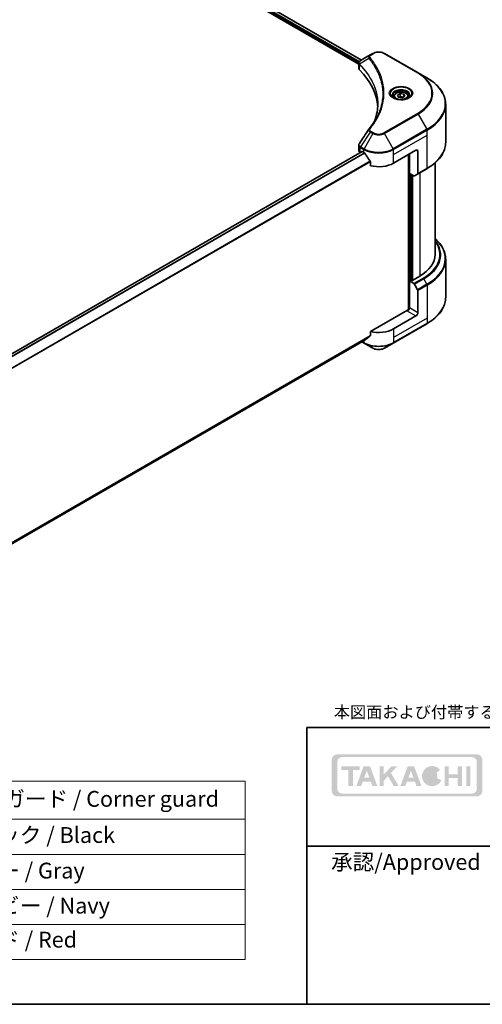
# Model space of a CAD drawing. Units: millimetres. Extents: x 0 to 6707, y 0 to 1264.
# Drawn here: x 521 to 696, y 0 to 373 of the extents above; entities that cross this region are included whole.
import ezdxf
from ezdxf.enums import TextEntityAlignment as Align

# ---------------------------------------------------------------- set-up
doc = ezdxf.new("R2010")
doc.units = ezdxf.units.MM
doc.header["$LTSCALE"] = 3
for name, color, linetype, lineweight in [('Border (ISO)', 7, 'Continuous', 35), ('Symbol (ISO)', 7, 'Continuous', 18), ('Title (ISO)', 7, 'Continuous', 35), ('Visible (ISO)', 7, 'Continuous', 35), ('Visible Narrow (ISO)', 7, 'Continuous', 25)]:
    doc.layers.add(name, color=color, linetype=linetype, lineweight=lineweight)
doc.layers.add('Hatch (ISO)', color=1, linetype='Continuous', lineweight=18, true_color=0xff0000)
doc.styles.add('Note Text (TK)', font='MS PGothic.ttf')
doc.styles.add('Note Text (TK2)', font='MS PGothic.ttf')
doc.styles.add('takachi1', font='MS PGothic.ttf', dxfattribs={"height": 2.5})
doc.styles.add('文字スタイル67', font='arial.ttf')

# ---------------------------------------------------------------- blocks, each defined once
blk = doc.blocks.new('図面枠 tk図枠')
at = {"layer": 'Border (ISO)'}
blk.add_line((14.5, 8), (405.5, 8), dxfattribs=at)
blk = doc.blocks.new('表題欄 tk表題欄')
at = {"layer": 'Hatch (ISO)'}
h = blk.add_hatch(color=256, dxfattribs=at)
edge = h.paths.add_edge_path(flags=0)
edge.add_arc((95.58, 236.3), 0.596, 270, 360)
edge.add_line((96.17, 236.3), (96.17, 239.71))
edge.add_arc((95.58, 239.71), 0.596, 0, 90)
edge.add_line((95.58, 240.31), (79.14, 240.31))
edge.add_arc((79.14, 239.71), 0.596, 90, 180)
edge.add_line((78.54, 239.71), (78.54, 236.3))
edge.add_arc((79.14, 236.3), 0.596, 180, 270)
edge.add_line((79.14, 235.7), (95.58, 235.7))
edge = h.paths.add_edge_path()
edge.add_line((77.84, 239.96), (77.84, 236.05))
edge.add_arc((78.54, 236.05), 0.702, 180, 270)
edge.add_line((78.54, 235.35), (96.17, 235.35))
edge.add_arc((96.17, 236.05), 0.702, 270, 360)
edge.add_line((96.87, 236.05), (96.87, 239.96))
edge.add_arc((96.17, 239.96), 0.702, 0, 90)
edge.add_line((96.17, 240.66), (78.54, 240.66))
edge.add_arc((78.54, 239.96), 0.702, 90, 180)
for points in [[(79.07, 239.15), (79.07, 238.66), (79.92, 238.66), (79.92, 236.66), (80.51, 236.66), (80.51, 238.66), (81.36, 238.66), (81.36, 239.15)], [(85.68, 236.66), (84.94, 237.89), (84.42, 237.32), (84.42, 236.66), (83.9, 236.66), (83.9, 239.15), (84.42, 239.15), (84.42, 238.1), (85.39, 239.15), (86.11, 239.15), (85.32, 238.3), (86.3, 236.66)], [(92.09, 239.15), (92.09, 236.66), (92.61, 236.66), (92.61, 237.66), (93.77, 237.66), (93.77, 236.66), (94.29, 236.66), (94.29, 239.15), (93.77, 239.15), (93.77, 238.15), (92.61, 238.15), (92.61, 239.15)], [(94.84, 239.15), (94.84, 236.66), (95.36, 236.66), (95.36, 239.15)]]:
    blk.add_hatch(color=256, dxfattribs=at).paths.add_polyline_path(points)
h = blk.add_hatch(color=256, dxfattribs=at)
h.paths.add_polyline_path([(82.59, 237.71), (81.95, 237.71), (82.27, 238.58)], flags=0)
h.paths.add_polyline_path([(82.78, 237.2), (81.76, 237.2), (81.57, 236.66), (80.95, 236.66), (81.86, 239.15), (82.68, 239.15), (83.59, 236.66), (82.98, 236.66)])
h = blk.add_hatch(color=256, dxfattribs=at)
h.paths.add_polyline_path([(87.53, 237.71), (88.16, 237.71), (87.85, 238.58)], flags=0)
h.paths.add_polyline_path([(87.14, 236.66), (87.34, 237.2), (88.35, 237.2), (88.55, 236.66), (89.17, 236.66), (88.25, 239.15), (87.44, 239.15), (86.52, 236.66)])
h = blk.add_hatch(color=256, dxfattribs=at)
edge = h.paths.add_edge_path()
edge.add_arc((90.52, 237.9), 1.27, 38.5505, 336.582)
edge.add_line((91.69, 237.4), (91.17, 237.62))
edge.add_ellipse((90.52, 237.9), major_axis=(0, -0.8), ratio=0.867347, start_angle=124.651, end_angle=429.4109, ccw=False)
edge.add_line((91.09, 238.36), (91.52, 238.7))
at = {"layer": 'Title (ISO)'}
for p, q in [((74.71, 244.05), (255.71, 244.05)), ((74.71, 209.05), (74.71, 244.05)), ((74.71, 229.05), (230.71, 229.05)), ((255.71, 209.05), (74.71, 209.05))]:
    blk.add_line(p, q, dxfattribs=at)
at = {"layer": 'Title (ISO)', "color": 1, "true_color": 0xff0000, "insert": (87.21, 227.05), "char_height": 2, "attachment_point": 5, "line_spacing_factor": 1.5, "style": 'Note Text (TK)'}
blk.add_mtext('\\fＭＳ Ｐゴシック|b0|i0;{\\H2.0000;承認/Approved}', dxfattribs=at)
at = {"layer": 'Title (ISO)', "color": 7}
for tag, p, height, style in [('<品名>_001', (157.5, 235.65), 2.5, 'Note Text (TK)'), ('<Title>_001', (157.49, 230.55), 2, '文字スタイル67'), ('作成日_001', (175.62, 211.28), 2.5, 'Note Text (TK)'), ('<総ページ数>_001', (246.79, 211.3), 2.5, 'Note Text (TK)'), ('<ページ_No.>_001', (237.95, 211.3), 2.5, 'Note Text (TK)')]:
    blk.add_attdef(tag, p, '', height=height, dxfattribs=dict(at, style=style))
at = {"layer": 'Title (ISO)', "color": 7, "style": 'Note Text (TK)'}
blk.add_attdef('<尺度>', text='', height=2.5, dxfattribs=at).set_placement((243.21, 223.55), align=Align.MIDDLE_CENTER)
blk = doc.blocks.new('テーブル15')
at = {"layer": 'Symbol (ISO)'}
for p, q in [((101.7, 36.23), (216.7, 36.23)), ((101.7, 36.23), (101.7, 31.39)), ((121.7, 36.23), (121.7, 31.39)), ((171.7, 36.23), (171.7, 31.39)), ((216.7, 36.23), (216.7, 31.39)), ((101.7, 31.39), (216.7, 31.39)), ((101.7, 31.39), (101.7, 13.66)), ((121.7, 31.39), (121.7, 13.66)), ((171.7, 31.39), (171.7, 13.66)), ((216.7, 31.39), (216.7, 13.66)), ((101.7, 26.96), (216.7, 26.96)), ((101.7, 22.53), (216.7, 22.53)), ((101.7, 18.09), (216.7, 18.09)), ((101.7, 13.66), (216.7, 13.66))]:
    blk.add_line(p, q, dxfattribs=at)
at = {"layer": 'Symbol (ISO)', "color": 7, "char_height": 2, "attachment_point": 7, "style": 'Note Text (TK2)'}
for s, insert in [('記号 / Code', (103.99, 32.51)), ('アルミケース / Aluminium enclosure', (124.34, 32.56)), ('コーナーガード / Corner guard', (175.21, 32.35)), ('S  B', (109.12, 28.14)), ('               シルバー / Silver', (122.7, 27.84)), ('            ブラック / Black', (172.7, 27.78)), ('S  G', (109.06, 23.71)), ('               シルバー / Silver', (122.7, 23.41)), ('            グレー / Gray', (172.7, 23.28)), ('S  N', (109.12, 19.28)), ('               シルバー / Silver', (122.7, 18.98)), ('            ネイビー / Navy', (172.7, 18.85)), ('S  R', (109.14, 14.84)), ('               シルバー / Silver', (122.7, 14.54)), ('            レッド / Red', (172.7, 14.55))]:
    blk.add_mtext(s, dxfattribs=dict(at, insert=insert))

msp = doc.modelspace()

# ---------------------------------------------------------------- linework, layer by layer
at = {"layer": 'Visible (ISO)'}
for p, q in [((574.2369, 400.1723), (649.6323, 356.6428)), ((575.3569, 401.6397), (650.6674, 358.1591)), ((654.0101, 360.0891), (650.3325, 357.9657)), ((654.9556, 360.6349), (654.0101, 360.0891)), ((672.1333, 353.2864), (659.4054, 360.6349)), ((649.6323, 355.0419), (649.6323, 356.9402)), ((649.7674, 356.5648), (649.7681, 356.5644)), ((650.1758, 356.329), (650.1779, 356.3277)), ((657.4186, 352.1473), (657.4201, 352.1464)), ((675.4617, 351.3648), (672.1333, 353.2864)), ((662.9158, 344.3648), (662.9158, 343.7448)), ((664.2716, 344.8254), (665.2922, 345.4147)), ((664.6451, 344.0205), (664.2716, 344.8254)), ((666.0393, 343.8048), (664.6451, 344.0205)), ((665.2922, 345.4147), (666.6864, 345.199)), ((665.2922, 344.3532), (665.2922, 345.4147)), ((667.06, 344.394), (666.0393, 343.8048)), ((666.6864, 345.199), (667.06, 344.394)), ((666.6864, 345.199), (666.6864, 344.1784)), ((668.4158, 344.3648), (668.4158, 343.7448)), ((682.5947, 326.9792), (682.5947, 341.3379)), ((649.6323, 323.8896), (649.6323, 325.7878)), ((650.8787, 323.4365), (504.8935, 239.1519)), ((650.218, 323.0731), (650.2337, 323.0641)), ((651.0287, 323.4216), (651.5236, 323.1359)), ((662.8373, 319.0534), (671.3226, 323.9524)), ((668.4942, 322.3194), (668.4942, 263.412)), ((668.8477, 315.175), (668.8477, 322.5235)), ((672.0297, 323.5441), (672.0297, 315.14)), ((654.0578, 319.6113), (654.0578, 318.067)), ((678.5947, 319.1797), (678.5947, 284.3523)), ((670.4691, 314.239), (668.8477, 315.175)), ((669.5548, 274.5951), (669.5548, 314.7668)), ((671.9262, 314.9111), (670.7191, 314.2142)), ((671.9262, 314.9111), (675.4617, 316.9524)), ((682.5947, 282.5502), (682.5947, 268.1914)), ((669.4134, 274.6768), (668.8477, 274.3502)), ((668.8477, 274.3502), (670.4691, 273.4141)), ((668.8477, 274.3502), (668.8477, 264.144)), ((669.767, 274.4727), (669.4134, 274.6768)), ((672.7368, 276.1873), (669.767, 274.4727)), ((670.7191, 273.1502), (671.9262, 271.0594)), ((672.0297, 262.3069), (672.0297, 270.711)), ((668.1406, 263.3275), (654.0578, 255.1967)), ((662.7338, 250.8161), (675.4617, 258.1646)), ((671.3226, 261.0821), (662.8373, 256.1831)), ((654.0578, 255.1967), (654.0578, 253.6524)), ((651.9423, 251.9474), (506.7849, 168.1408)), ((650.805, 251.2908), (651.6272, 250.8161)), ((651.6272, 250.8161), (654.9556, 248.8945)), ((659.4054, 248.8945), (662.7338, 250.8161))]:
    msp.add_line(p, q, dxfattribs=at)
for centre, major_axis, ratio, start_param, end_param in [((651.6323, 355.0419), (-2, 0), 0.57735027, 0, 0.523143), ((650.5716, 357.5264), (-0.2535, 0.431), 0.57192456, 6.27803832, 6.2829531), ((650.3382, 355.6689), (-0.9459, -2.4314), 0.56075394, 3.75157576, 3.75945641), ((604.8546, 339.4658), (52, 0), 0.57735027, 0.03293186, 0.523143), ((651.6323, 323.8896), (-2, 0), 0.57735027, 0, 0.78539816), ((651.0287, 323.1767), (-0.15, 0.2598), 0.57735027, 5.49778714, 6.28318531), ((657.1805, 326.4018), (8, 0), 0.57735027, 3.92699082, 3.97194189), ((657.1805, 326.8917), (5.439, -11.2199), 0.5228786, 4.82400679, 4.91764363), ((657.1805, 326.8917), (5.439, -11.2199), 0.5228786, 4.91764363, 5.12523399), ((671.3226, 323.1359), (0.5, 0.866), 0.57735027, 5.49778714, 7.06858347), ((657.1805, 322.3194), (8, 0), 0.57735027, 4.31138759, 5.49778714), ((670.4691, 314.6472), (0.25, -0.433), 0.57735027, 5.49778714, 6.28318531), ((671.6762, 315.3441), (0.25, -0.433), 0.57735027, 0, 0.78539816), ((658.5947, 284.3523), (20, 0), 0.57735027, 5.49778714, 6.28318531), ((670.4691, 273.0059), (0.25, -0.433), 0.57735027, 1.57079633, 2.35619449), ((671.6762, 270.9151), (0.25, -0.433), 0.57735027, 0.78539816, 1.57079633), ((668.1406, 263.7357), (-0.5, -0.866), 0.57735027, 0.78539816, 2.35619449), ((668.4942, 263.1234), (0.5, 0), 0.57735027, 1.32748183, 2.35619449), ((671.3226, 261.8986), (0.5, 0.866), 0.57735027, 3.92699082, 5.49778714), ((657.1805, 259.4491), (-8, 0), 0.57735027, 1.16979494, 2.35619449), ((657.1805, 254.8767), (-7.9882, -5.5845), 0.07779162, 5.27600846, 5.36964529), ((657.1805, 254.8767), (-7.9882, -5.5845), 0.07779162, 5.0684181, 5.27600846)]:
    msp.add_ellipse(centre, major_axis=major_axis, ratio=ratio, start_param=start_param, end_param=end_param, dxfattribs=at)
for points, knots in [([(654.9556, 360.6349), (655.2017, 360.777), (655.4772, 360.8916), (656.0656, 361.0647), (656.3786, 361.123), (657.0175, 361.1815), (657.3434, 361.1815), (657.9824, 361.123), (658.2953, 361.0647), (658.8837, 360.8916), (659.1593, 360.777), (659.4054, 360.6349)], [1.57079633, 1.57079633, 1.57079633, 1.57079633, 1.88495559, 1.88495559, 2.19911486, 2.19911486, 2.51327412, 2.51327412, 2.82743339, 2.82743339, 3.14159265, 3.14159265, 3.14159265, 3.14159265]), ([(649.6323, 356.9383), (649.6319, 357.0551), (649.6561, 357.174), (649.7433, 357.3967), (649.8081, 357.5028), (649.9846, 357.717), (650.106, 357.8218), (650.2682, 357.9273), (650.2929, 357.9426), (650.3182, 357.9574)], [0, 0, 0, 0, 0.043673718, 0.043673718, 0.089096024, 0.089096024, 0.145939145, 0.145939145, 0.155900815, 0.155900815, 0.155900815, 0.155900815]), ([(682.5947, 341.3379), (682.5947, 342.0937), (682.4915, 342.8493), (682.0836, 344.336), (681.7792, 345.067), (680.9814, 346.4846), (680.4881, 347.1714), (679.3284, 348.4855), (678.6619, 349.1129), (677.1734, 350.2957), (676.3514, 350.8511), (675.4617, 351.3648)], [2.35619449, 2.35619449, 2.35619449, 2.35619449, 2.513274123, 2.513274123, 2.670353756, 2.670353756, 2.827433388, 2.827433388, 2.984513021, 2.984513021, 3.141592654, 3.141592654, 3.141592654, 3.141592654]), ([(663.0399, 343.6498), (663.0063, 343.6739), (662.9739, 343.6982), (662.8486, 343.7978), (662.7673, 343.8749), (662.6315, 344.0288), (662.577, 344.1055), (662.493, 344.2547), (662.4634, 344.3272), (662.4248, 344.4678), (662.4158, 344.5359), (662.4158, 344.6039)], [6.388813802, 6.388813802, 6.388813802, 6.388813802, 6.44026494, 6.44026494, 6.597344573, 6.597344573, 6.754424205, 6.754424205, 6.911503838, 6.911503838, 7.068583471, 7.068583471, 7.068583471, 7.068583471]), ([(662.7641, 343.7947), (663.0407, 343.635), (663.3674, 343.4949), (664.0921, 343.2735), (664.4906, 343.193), (665.3185, 343.1039), (665.748, 343.096), (666.5895, 343.1551), (667.0015, 343.2221), (667.7607, 343.4213), (668.1083, 343.5529), (668.4623, 343.7356), (668.5157, 343.7648), (668.5674, 343.7947)], [0, 0, 0, 0, 0.29880315, 0.29880315, 0.60113033, 0.60113033, 0.90635223, 0.90635223, 1.21186251, 1.21186251, 1.51493929, 1.51493929, 1.57079633, 1.57079633, 1.57079633, 1.57079633]), ([(662.9158, 344.3648), (662.9158, 344.5361), (662.9562, 344.7068), (663.1114, 345.0359), (663.2314, 345.1923), (663.5477, 345.4866), (663.7524, 345.62), (664.2209, 345.842), (664.4866, 345.9289), (665.0459, 346.0463), (665.3392, 346.0771), (665.9257, 346.0813), (666.2186, 346.055), (666.7788, 345.947), (667.0457, 345.8653), (667.529, 345.6496), (667.745, 345.5154), (668.0957, 345.2024), (668.2328, 345.0239), (668.3817, 344.6795), (668.4158, 344.5224), (668.4158, 344.3648)], [5.49778714, 5.49778714, 5.49778714, 5.49778714, 5.76358151, 5.76358151, 6.05320602, 6.05320602, 6.38130093, 6.38130093, 6.7200118, 6.7200118, 7.05614499, 7.05614499, 7.3907044, 7.3907044, 7.72661984, 7.72661984, 8.06527209, 8.06527209, 8.39487174, 8.39487174, 8.6393798, 8.6393798, 8.6393798, 8.6393798]), ([(668.9158, 344.6039), (668.9158, 344.5359), (668.9067, 344.4678), (668.8681, 344.3272), (668.8385, 344.2547), (668.7545, 344.1055), (668.7, 344.0288), (668.5643, 343.8749), (668.4829, 343.7978), (668.3576, 343.6982), (668.3253, 343.6739), (668.2916, 343.6498)], [3.926990817, 3.926990817, 3.926990817, 3.926990817, 4.08407045, 4.08407045, 4.241150082, 4.241150082, 4.398229715, 4.398229715, 4.555309348, 4.555309348, 4.606760485, 4.606760485, 4.606760485, 4.606760485]), ([(649.6326, 325.7862), (649.6323, 325.9288), (649.6611, 326.0747), (649.7493, 326.3026), (649.7959, 326.3914), (649.851, 326.4748)], [0, 0, 0, 0, 0.0519495488, 0.0519495488, 0.0870550603, 0.0870550603, 0.0870550603, 0.0870550603]), ([(682.5947, 326.9792), (682.5947, 326.2234), (682.4915, 325.4678), (682.0836, 323.9811), (681.7792, 323.2501), (680.9814, 321.8325), (680.4881, 321.1458), (679.3284, 319.8317), (678.6619, 319.2042), (677.1734, 318.0214), (676.3514, 317.466), (675.4617, 316.9524)], [3.926990817, 3.926990817, 3.926990817, 3.926990817, 4.08407045, 4.08407045, 4.241150082, 4.241150082, 4.398229715, 4.398229715, 4.555309348, 4.555309348, 4.71238898, 4.71238898, 4.71238898, 4.71238898]), ([(651.9562, 322.8158), (651.9517, 322.8237), (651.9471, 322.8316), (651.9221, 322.8709), (651.8966, 322.9026), (651.8413, 322.956), (651.8114, 322.9777), (651.7835, 322.9924)], [-0.0705290281, -0.0705290281, -0.0705290281, -0.0705290281, -0.0678449297, -0.0678449297, -0.056529226, -0.056529226, -0.0452135224, -0.0452135224, -0.0452135224, -0.0452135224]), ([(654.0578, 319.6113), (654.0578, 319.642), (654.0503, 319.6763), (654.0238, 319.7361), (654.0075, 319.7619), (653.989, 319.7852)], [-0.0932612826, -0.0932612826, -0.0932612826, -0.0932612826, -0.0819853568, -0.0819853568, -0.0730776319, -0.0730776319, -0.0730776319, -0.0730776319]), ([(682.5947, 282.5502), (682.5947, 283.3059), (682.4915, 284.0616), (682.0836, 285.5483), (681.7792, 286.2792), (680.9814, 287.6969), (680.4881, 288.3836), (679.5102, 289.4916), (679.0715, 289.9287), (678.5947, 290.3497)], [3.926990817, 3.926990817, 3.926990817, 3.926990817, 4.08407045, 4.08407045, 4.241150082, 4.241150082, 4.398229715, 4.398229715, 4.506045066, 4.506045066, 4.506045066, 4.506045066]), ([(682.5947, 268.1914), (682.5947, 267.4357), (682.4915, 266.6801), (682.0836, 265.1934), (681.7792, 264.4624), (680.9814, 263.0447), (680.4881, 262.358), (679.3284, 261.0439), (678.6619, 260.4165), (677.1734, 259.2337), (676.3514, 258.6783), (675.4617, 258.1646)], [2.35619449, 2.35619449, 2.35619449, 2.35619449, 2.513274123, 2.513274123, 2.670353756, 2.670353756, 2.827433388, 2.827433388, 2.984513021, 2.984513021, 3.141592654, 3.141592654, 3.141592654, 3.141592654]), ([(651.9423, 251.9474), (651.9423, 251.9474), (651.9423, 251.9474), (651.9471, 251.9502), (651.9517, 251.9533), (651.9562, 251.9568)], [-0.02261472819, -0.02261472819, -0.02261472819, -0.02261472819, -0.02260378156, -0.02260378156, -0.01993037131, -0.01993037131, -0.01993037131, -0.01993037131]), ([(653.989, 253.5127), (654.0072, 253.5263), (654.0231, 253.5436), (654.05, 253.59), (654.0578, 253.6212), (654.0578, 253.6524)], [-0.0201957606, -0.0201957606, -0.0201957606, -0.0201957606, -0.0114837322, -0.0114837322, 0, 0, 0, 0]), ([(654.9556, 248.8945), (655.2017, 248.7524), (655.4772, 248.6378), (656.0656, 248.4647), (656.3786, 248.4063), (657.0175, 248.3479), (657.3434, 248.3479), (657.9824, 248.4063), (658.2953, 248.4647), (658.8837, 248.6378), (659.1593, 248.7524), (659.4054, 248.8945)], [1.57079633, 1.57079633, 1.57079633, 1.57079633, 1.88495559, 1.88495559, 2.19911486, 2.19911486, 2.51327412, 2.51327412, 2.82743339, 2.82743339, 3.14159265, 3.14159265, 3.14159265, 3.14159265])]:
    msp.add_open_spline(points, degree=3, knots=knots, dxfattribs=at)
for points, weights in [([(665.2922, 344.3532), (665.0417, 344.1251), (664.8245, 343.9927)], [1, 1.07039454817, 1.07672477615]), ([(666.6046, 344.1311), (665.9577, 344.0879), (665.2922, 344.3532)], [1.01523736138, 1.14666441016, 1])]:
    msp.add_rational_spline(points, weights, degree=2, dxfattribs=at)
for points in [[(655.7334, 335.2867), (656.4781, 337.3052), (656.8528, 339.3694), (656.8546, 341.4199)], [(656.854, 341.4285), (656.854, 341.4256), (656.854, 341.4227), (656.854, 341.4199)], [(653.5262, 332.0222), (654.6653, 333.4026), (655.6277, 334.8323), (656.3964, 336.289)], [(649.8521, 326.4759), (651.0503, 328.2857), (652.2475, 330.0963), (653.4432, 331.9079)], [(653.4539, 331.9249), (653.4762, 331.9585), (653.5004, 331.991), (653.5262, 332.0222)], [(649.8513, 326.4747), (649.8515, 326.4751), (649.8518, 326.4755), (649.8521, 326.476)]]:
    msp.add_open_spline(points, degree=3, dxfattribs=at)
at = {"layer": 'Visible Narrow (ISO)'}
for p, q in [((574.449, 400.703), (649.6909, 357.2621)), ((574.5507, 401.1342), (649.9099, 357.6256)), ((575.3001, 401.6049), (650.6089, 358.1253)), ((653.4975, 358.7063), (649.9632, 356.5451)), ((654.2601, 360.0643), (655.2056, 360.6102)), ((659.1554, 360.6102), (671.8833, 353.2617)), ((649.7472, 357.2296), (649.7482, 357.229)), ((649.8997, 354.465), (649.8997, 356.4298)), ((649.9206, 357.6194), (649.921, 357.6192)), ((657.0636, 353.0054), (657.0637, 353.0054)), ((671.8833, 337.9174), (659.1554, 330.5689)), ((659.4054, 330.305), (672.1333, 337.6534)), ((672.1333, 337.6534), (675.4617, 331.8884)), ((654.0101, 330.8508), (650.3325, 325.2875)), ((654.9556, 330.305), (651.6272, 324.54)), ((654.0101, 330.8508), (654.9556, 330.305)), ((655.2056, 330.5689), (654.2601, 331.1148)), ((662.7338, 324.54), (659.4054, 330.305)), ((675.4617, 331.8884), (662.7338, 324.54)), ((662.8373, 324.1915), (675.5653, 331.54)), ((662.8373, 322.3194), (675.5653, 329.6678)), ((675.5653, 329.6678), (675.5653, 331.54)), ((675.5653, 317.1812), (675.5653, 329.6678)), ((650.218, 323.0731), (650.218, 324.9452)), ((650.2289, 324.939), (651.5236, 324.1915)), ((651.6272, 324.54), (650.3325, 325.2875)), ((651.0287, 323.4216), (504.9717, 239.0956)), ((651.7835, 322.9924), (505.582, 238.5829)), ((651.9562, 322.8158), (505.7552, 238.4066)), ((651.5236, 323.1359), (651.5236, 324.1915)), ((662.8373, 322.3194), (662.8373, 324.1915)), ((662.8373, 319.0534), (662.8373, 322.3194)), ((668.6356, 322.401), (668.6356, 263.4384)), ((671.3226, 323.9524), (672.0297, 323.5441)), ((653.989, 319.7852), (506.7886, 234.799)), ((654.0578, 319.6113), (506.7886, 234.5854)), ((669.0599, 274.4727), (669.0599, 315.0525)), ((669.6963, 314.6851), (669.6963, 274.5135)), ((670.1205, 274.6768), (670.1205, 314.4402)), ((675.5653, 317.1812), (672.0297, 315.14)), ((672.7368, 315.3791), (672.7368, 276.1873)), ((674.0046, 275.4554), (670.4691, 273.4141)), ((670.7191, 273.1502), (674.2546, 275.1915)), ((675.4617, 273.1007), (671.9262, 271.0594)), ((672.0297, 270.711), (675.5653, 272.7522)), ((675.4617, 273.1007), (674.2546, 275.1915)), ((675.5653, 272.7522), (675.5653, 260.2656)), ((668.1406, 262.9192), (671.3226, 261.0821)), ((672.0297, 262.3069), (668.8477, 264.144)), ((675.5653, 260.2656), (662.8373, 252.9172)), ((675.5653, 258.3935), (662.8373, 251.045)), ((675.5653, 260.2656), (675.5653, 258.3935)), ((662.8373, 256.1831), (662.8373, 252.9172)), ((654.0578, 253.6524), (506.7236, 168.589)), ((653.989, 253.5127), (506.7419, 168.4995)), ((651.9562, 251.9568), (506.7849, 168.1421)), ((651.5236, 251.045), (650.9515, 251.3753)), ((651.5236, 251.7057), (651.5236, 251.045)), ((662.8373, 252.9172), (662.8373, 251.045))]:
    msp.add_line(p, q, dxfattribs=at)
for centre, major_axis, ratio, start_param, end_param in [((653.9119, 358.6584), (-0.3856, -0.3182), 0.7371107, 4.16590415, 5.32901143), ((654.2601, 359.656), (-0.25, 0.433), 0.57735027, 5.49778714, 6.28318531), ((655.2056, 360.2019), (-0.25, 0.433), 0.57735027, 5.49778714, 6.28318531), ((657.1805, 359.47), (2.7929, 0), 0.57735027, 0.78539816, 2.35619449), ((659.1554, 360.2019), (0.25, 0.433), 0.57735027, 0, 0.78539816), ((650.3329, 356.574), (0.3038, 0.3971), 0.7825254, 2.02708282, 2.42717461), ((650.3706, 356.541), (-0.3544, -0.3527), 0.70765843, 5.32110362, 5.66947619), ((657.1805, 354.1542), (-3.8536, 0), 0.57735027, 5.19751307, 5.19759502), ((657.1805, 353.8656), (4, 0), 0.57735027, 2.00772271, 2.00778721), ((671.8833, 352.8534), (0.25, 0.433), 0.57735027, 0, 0.78539816), ((658.5947, 345.5895), (18.7929, 0), 0.57735027, 5.49778714, 7.06858347), ((658.5947, 345.4699), (19.1464, 0), 0.57735027, 5.49778714, 7.06858347), ((658.5947, 341.6266), (23.8536, 0), 0.57735027, 5.49778714, 7.06858347), ((665.6658, 345.4699), (-4.1036, 0), 0.57735027, 2.35619449, 7.06858347), ((665.6658, 344.8926), (3.3964, 0), 0.57735027, 5.59811367, 10.10984959), ((665.6658, 344.6039), (-3.25, 0), 0.57735027, 3.14159265, 6.28318531), ((665.6658, 344.3648), (-2.75, 0), 0.57735027, 0, 0.56017967), ((665.6658, 344.3648), (2.75, 0), 0.57735027, 5.72300564, 6.28318531), ((658.5947, 341.3379), (24, 0), 0.57735027, 5.49778714, 6.28318531), ((671.8833, 337.5091), (0.25, -0.433), 0.57735027, 1.57079633, 2.35619449), ((653.9119, 331.7041), (-0.3856, 0.3182), 0.7371107, 5.25887382, 6.28368277), ((654.2601, 330.7065), (-0.25, -0.433), 0.57735027, 3.92699082, 4.71238898), ((655.2056, 330.1606), (-0.25, -0.433), 0.57735027, 3.92699082, 4.71238898), ((657.1805, 331.5895), (3.1464, 0), 0.57735027, 3.92699082, 5.49778714), ((657.1805, 331.7091), (-2.7929, 0), 0.57735027, 0.78539816, 2.35619449), ((659.1554, 330.1606), (0.25, -0.433), 0.57735027, 1.57079633, 2.35619449), ((675.2117, 331.7441), (-0.25, 0.433), 0.57735027, 3.92699082, 4.71238898), ((650.5716, 325.1494), (0.2465, 0.435), 0.58272546, 1.56556184, 2.35147354), ((650.1084, 323.9355), (0.8023, -1.0512), 0.63699938, 2.15065267, 2.16111382), ((650.5825, 325.1431), (-0.25, -0.433), 0.57735027, 4.71238898, 5.49778714), ((650.3382, 323.3998), (-1.2044, 2.0222), 0.56434082, 5.47427826, 5.48216015), ((658.5947, 326.9792), (24, 0), 0.57735027, 5.49778714, 6.28318531), ((651.8772, 324.3956), (0.25, 0.433), 0.57735027, 1.57079633, 2.35619449), ((657.1805, 327.4575), (8, 0), 0.57735027, 3.92699082, 5.49778714), ((657.1805, 327.7462), (-7.8536, 0), 0.57735027, 0.78539816, 2.35619449), ((662.4838, 324.3956), (-0.25, 0.433), 0.57735027, 3.92699082, 4.71238898), ((675.2117, 317.3854), (0.25, -0.433), 0.57735027, 0, 0.78539816), ((658.5947, 284.3523), (21.7929, 0), 0.57735027, 5.49778714, 6.69165342), ((658.5947, 284.2327), (22.1464, 0), 0.57735027, 5.49778714, 6.72709511), ((658.5947, 282.8389), (23.8536, 0), 0.57735027, 5.49778714, 6.85954973), ((658.5947, 282.5502), (24, 0), 0.57735027, 5.49778714, 6.28318531), ((674.0046, 275.0471), (0.25, -0.433), 0.57735027, 1.57079633, 2.35619449), ((675.2117, 272.9563), (-0.25, 0.433), 0.57735027, 3.92699082, 4.71238898), ((658.5947, 268.1914), (24, 0), 0.57735027, 5.49778714, 6.28318531), ((675.2117, 258.5976), (0.25, -0.433), 0.57735027, 0, 0.78539816), ((657.1805, 254.311), (-8, 0), 0.57735027, 0.78539816, 2.35619449), ((651.8772, 251.2491), (-0.25, -0.433), 0.57735027, 5.49778714, 6.28318531), ((657.1805, 254.0223), (7.8536, 0), 0.57735027, 3.92699082, 5.49778714), ((662.4838, 251.2491), (0.25, -0.433), 0.57735027, 0, 0.78539816), ((657.1805, 250.179), (-3.1464, 0), 0.57735027, 0.78539816, 2.35619449)]:
    msp.add_ellipse(centre, major_axis=major_axis, ratio=ratio, start_param=start_param, end_param=end_param, dxfattribs=at)
for centre, major_axis in [((665.6658, 345.5895), (-4.4571, 0)), ((665.6658, 344.6097), (-2.45, 0))]:
    msp.add_ellipse(centre, major_axis=major_axis, ratio=0.57735027, dxfattribs=at)
for points, knots in [([(654.0101, 360.0891), (653.858, 360.0012), (653.7018, 359.8701), (653.6091, 359.7588), (653.5788, 359.7225), (653.5528, 359.6867), (653.5298, 359.6506), (653.4813, 359.5744), (653.4446, 359.4968), (653.4179, 359.403), (653.3973, 359.3311), (653.3855, 359.2566), (653.3843, 359.1787), (653.3838, 359.1451), (653.3853, 359.1109), (653.3888, 359.076), (653.4006, 358.9602), (653.4333, 358.8381), (653.4975, 358.7063)], [-0.187504168, -0.187504168, -0.187504168, -0.187504168, -0.134326228, -0.134326228, -0.134326228, -0.116955095, -0.116955095, -0.116955095, -0.080358929, -0.080358929, -0.080358929, -0.0522949, -0.0522949, -0.0522949, -0.040179465, -0.040179465, -0.040179465, 0, 0, 0, 0]), ([(653.4975, 358.7063), (653.5086, 358.6926), (653.5197, 358.679), (653.5308, 358.6654), (653.596, 358.585), (653.6898, 358.4682), (653.7493, 358.3931), (653.7867, 358.3458), (653.8164, 358.3081), (653.8491, 358.2664), (653.8642, 358.2472), (653.88, 358.227), (653.8982, 358.2037), (654.1604, 357.8688), (654.423, 357.5194), (654.6574, 357.1922), (654.728, 357.0937), (654.7976, 356.9951), (654.8684, 356.8933), (655.2918, 356.2843), (655.6822, 355.6645), (656.0384, 355.0386), (656.3355, 354.5166), (656.6107, 353.9868), (656.8591, 353.4563), (657.2061, 352.7148), (657.5019, 351.9725), (657.7536, 351.2193), (658.0844, 350.2293), (658.3363, 349.2263), (658.4984, 348.2218), (658.7596, 346.6043), (658.7968, 344.9815), (658.6209, 343.361), (658.5877, 343.0552), (658.5467, 342.7499), (658.4975, 342.4451), (658.3354, 341.4411), (658.0848, 340.4414), (657.7538, 339.451), (657.5023, 338.6985), (657.2066, 337.9562), (656.8594, 337.2155), (656.7142, 336.9056), (656.5597, 336.5961), (656.397, 336.2885)], [-4.82621249, -4.82621249, -4.82621249, -4.82621249, -4.81844842, -4.81844842, -4.81844842, -4.77269349, -4.77269349, -4.77269349, -4.74390962, -4.74390962, -4.74390962, -4.73061692, -4.73061692, -4.73061692, -4.53913686, -4.53913686, -4.53913686, -4.48148303, -4.48148303, -4.48148303, -4.13675357, -4.13675357, -4.13675357, -3.84919093, -3.84919093, -3.84919093, -3.44729464, -3.44729464, -3.44729464, -2.91901319, -2.91901319, -2.91901319, -2.06837678, -2.06837678, -2.06837678, -1.90783066, -1.90783066, -1.90783066, -1.37891786, -1.37891786, -1.37891786, -0.97698999, -0.97698999, -0.97698999, -0.8088608, -0.8088608, -0.8088608, -0.8088608]), ([(653.9119, 359.0666), (653.8543, 359.1365), (653.7793, 359.2864), (653.7766, 359.6508), (654.0076, 359.9185), (654.2601, 360.0643)], [0, 0, 0, 0, 0.040179465, 0.080358929, 0.187504168, 0.187504168, 0.187504168, 0.187504168]), ([(653.9119, 332.1124), (654.4062, 332.7113), (655.3297, 333.927), (656.9053, 336.4215), (658.3531, 339.6384), (659.5228, 344.9143), (658.9342, 350.2539), (656.9048, 354.7575), (655.3299, 357.252), (654.4062, 358.4677), (653.9119, 359.0666)], [0, 0, 0, 0, 0.34472946, 0.68945893, 1.37891786, 2.06837678, 3.44729464, 4.13675357, 4.48148303, 4.82621249, 4.82621249, 4.82621249, 4.82621249]), ([(649.9202, 356.6124), (649.8291, 356.7435), (649.774, 356.8736), (649.752, 356.999), (649.7371, 357.0839), (649.7374, 357.1671), (649.7514, 357.2493), (649.7643, 357.3255), (649.7884, 357.3979), (649.8237, 357.4678), (649.9139, 357.6465), (650.0904, 357.8229), (650.3194, 357.9581)], [0, 0, 0, 0, 0.05028531, 0.05028531, 0.05028531, 0.084337626, 0.084337626, 0.084337626, 0.115936047, 0.115936047, 0.115936047, 0.196787795, 0.196787795, 0.196787795, 0.196787795]), ([(649.9371, 356.3971), (651.2247, 355.1031), (652.345, 353.753), (653.2856, 352.3626), (655.1669, 349.582), (656.3255, 346.6395), (656.7102, 343.6641), (656.8064, 342.9202), (656.8542, 342.1743), (656.854, 341.4285)], [0, 0, 0, 0, 0.78253283, 0.78253283, 0.78253283, 2.34759848, 2.34759848, 2.34759848, 2.73885736, 2.73885736, 2.73885736, 2.73885736]), ([(655.5649, 334.8434), (655.5748, 334.8682), (656.7382, 337.804), (657.5224, 343.8491), (654.6194, 351.2106), (651.2533, 355.2457), (649.9632, 356.5451)], [-3.92600346, -3.92600346, -3.92600346, -3.92600346, -3.91266414, -2.34759848, -0.78253283, 0, 0, 0, 0]), ([(653.4542, 331.925), (653.4208, 331.874), (653.4007, 331.8183), (653.3911, 331.7619), (653.3855, 331.7292), (653.3835, 331.6959), (653.3847, 331.662), (653.3869, 331.599), (653.4, 331.5349), (653.4234, 331.4714), (653.4424, 331.4196), (653.4685, 331.368), (653.5004, 331.3172), (653.5511, 331.2366), (653.6077, 331.1688), (653.6834, 331.0955), (653.7671, 331.0145), (653.89, 330.9221), (654.0101, 330.8508)], [-0.177243428, -0.177243428, -0.177243428, -0.177243428, -0.149825893, -0.149825893, -0.149825893, -0.133930297, -0.133930297, -0.133930297, -0.104414332, -0.104414332, -0.104414332, -0.080358178, -0.080358178, -0.080358178, -0.04217927, -0.04217927, -0.04217927, 0, 0, 0, 0]), ([(654.2601, 331.1148), (654.0707, 331.2241), (653.8336, 331.4517), (653.7526, 331.8148), (653.8351, 332.0193), (653.9119, 332.1124)], [0, 0, 0, 0, 0.080358178, 0.133930297, 0.187502416, 0.187502416, 0.187502416, 0.187502416]), ([(649.6324, 325.7862), (649.6326, 325.6947), (649.6491, 325.6043), (649.6819, 325.5171), (649.7648, 325.2965), (649.953, 325.0961), (650.218, 324.9452)], [-0.117686099, -0.117686099, -0.117686099, -0.117686099, -0.084337626, -0.084337626, -0.084337626, 0, 0, 0, 0]), ([(650.3194, 325.2953), (650.1775, 325.379), (650.0531, 325.4786), (649.9623, 325.5815), (649.9002, 325.652), (649.8514, 325.725), (649.8143, 325.8022), (649.7823, 325.8687), (649.7602, 325.937), (649.7491, 326.0058), (649.7391, 326.0678), (649.7381, 326.1303), (649.7458, 326.1921), (649.7521, 326.2421), (649.7642, 326.2916), (649.7824, 326.3402), (649.7997, 326.3861), (649.8226, 326.4312), (649.8513, 326.4747)], [0, 0, 0, 0, 0.050060504, 0.050060504, 0.050060504, 0.084337626, 0.084337626, 0.084337626, 0.113903258, 0.113903258, 0.113903258, 0.140562711, 0.140562711, 0.140562711, 0.162131477, 0.162131477, 0.162131477, 0.182535201, 0.182535201, 0.182535201, 0.182535201])]:
    msp.add_open_spline(points, degree=3, knots=knots, dxfattribs=at)
for points in [[(649.6323, 356.9383), (649.6333, 356.7519), (649.727, 356.5722), (649.8997, 356.4298)], [(649.8997, 356.4298), (649.9121, 356.4203), (649.9246, 356.4096), (649.9371, 356.3971)], [(649.9632, 356.5451), (649.9481, 356.5706), (649.9339, 356.5927), (649.9202, 356.6124)]]:
    msp.add_open_spline(points, degree=3, dxfattribs=at)

# ---------------------------------------------------------------- block references
at = {"xscale": 3, "yscale": 3, "zscale": 3}
for name, p in [('図面枠 tk図枠', (-43.5, -24)), ('表題欄 tk表題欄', (405.8735, -627.1582)), ('テーブル15', (-43.5, -24))]:
    msp.add_blockref(name, p, dxfattribs=at)

# ---------------------------------------------------------------- texts
at = {"insert": (640.1688, 113.0817), "char_height": 4.5, "attachment_point": 1, "style": 'takachi1'}
msp.add_mtext_dynamic_manual_height_columns('{\\fMeiryo UI|b0|i0|c128|p50;本図面および付帯する部品図の著作権は株式会社タカチ電機工業に帰属します。 / Copyright (C)  TAKACHI ELECTRONICS ENCLOSURE CO., LTD. All Rights Reserved.}', width=569.005138, gutter_width=37.5, heights=[0], dxfattribs=at)

doc.saveas('drawing.dxf')
